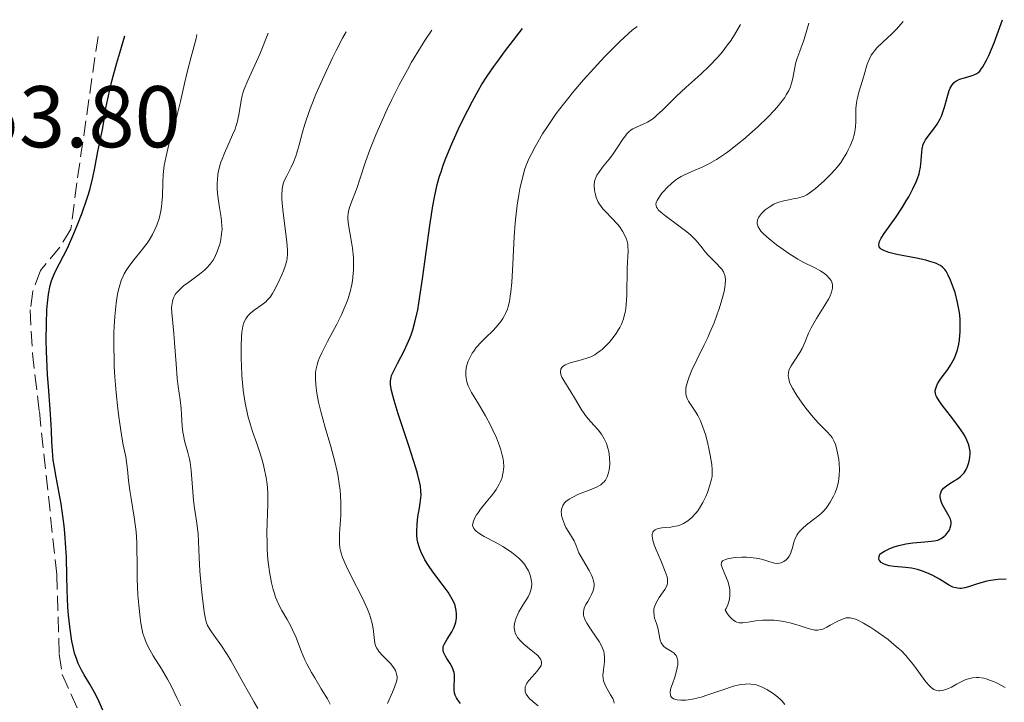
# Model space of a CAD drawing. Units: metres. Extents: x 629107 to 632594, y 4664845 to 4667222.
# Drawn here: x 629474 to 629587, y 4667089 to 4667167 of the extents above; entities that cross this region are included whole.
import ezdxf

# ---------------------------------------------------------------- set-up
doc = ezdxf.new("R2010")
doc.units = ezdxf.units.M
doc.header["$MEASUREMENT"] = 0
doc.linetypes.add('DGN Style 3', pattern=[2.435891, 1.739922, -0.695969])
for name, color, linetype, lineweight in [('Cota de punto acotado terreno', 7, 'Continuous', 0), ('Curva de nivel directora', 30, 'Continuous', 30), ('Curva de nivel intermedia', 30, 'Continuous', 0), ('Senda', 7, 'DGN Style 3', 0)]:
    doc.layers.add(name, color=color, linetype=linetype, lineweight=lineweight)
doc.styles.add('Style-Arial', font='arial.ttf')

msp = doc.modelspace()

# ---------------------------------------------------------------- linework, layer by layer
at = {"layer": 'Curva de nivel directora', "color": 30, "linetype": 'Continuous', "lineweight": 30, "flags": 128}
for points, elevation in [([(629577.3, 4667151.95), (629577.34, 4667152.36), (629577.41, 4667152.7), (629577.45, 4667152.86), (629577.58, 4667153.16), (629577.7, 4667153.36), (629578.02, 4667153.8), (629578.68, 4667154.65), (629579.04, 4667155.17), (629579.38, 4667155.76), (629579.53, 4667156.08), (629579.67, 4667156.41), (629579.89, 4667157.11), (629580.26, 4667158.47), (629580.44, 4667159.04), (629580.53, 4667159.28), (629580.75, 4667159.67), (629581, 4667159.95), (629581.19, 4667160.1), (629581.32, 4667160.18), (629581.61, 4667160.32), (629582.16, 4667160.49), (629582.96, 4667160.71), (629583.36, 4667160.86), (629583.6, 4667160.97), (629583.72, 4667161.06), (629583.92, 4667161.24), (629584.14, 4667161.53), (629584.27, 4667161.72), (629584.69, 4667162.51), (629584.95, 4667163.05), (629585.56, 4667164.5), (629585.92, 4667165.44), (629586.55, 4667167.13)], 400), ([(629523.43, 4667152.93), (629524.19, 4667154.62), (629524.72, 4667155.73), (629525.79, 4667157.81), (629526.47, 4667159.05), (629526.84, 4667159.67), (629527.47, 4667160.65), (629528.24, 4667161.77), (629528.69, 4667162.4), (629529.48, 4667163.46), (629531.53, 4667166.11)], 425), ([(629483.6, 4667087.74), (629482.86, 4667089.35), (629482.48, 4667090.09), (629481.95, 4667091.03), (629481.29, 4667092.1), (629480.99, 4667092.63), (629480.61, 4667093.42), (629480.44, 4667093.86), (629480.2, 4667094.61), (629479.98, 4667095.48), (629479.88, 4667095.96), (629479.79, 4667096.49), (629479.64, 4667097.65), (629479.51, 4667098.95), (629479.44, 4667099.87), (629479.35, 4667101.84), (629479.31, 4667103.4), (629479.25, 4667105.57), (629479.21, 4667106.67), (629479.09, 4667108.35), (629479.01, 4667109.19), (629478.9, 4667110.03), (629478.64, 4667111.68), (629478.07, 4667114.75), (629477.85, 4667116.08), (629477.76, 4667116.68), (629477.66, 4667117.76), (629477.6, 4667118.76), (629477.55, 4667120.08), (629477.52, 4667120.78), (629477.4, 4667122.54), (629477.2, 4667125.14), (629477.1, 4667126.48), (629477.01, 4667128.26), (629476.98, 4667129.14), (629476.95, 4667130.44), (629476.96, 4667132.32), (629477.03, 4667133.9), (629477.09, 4667134.66), (629477.22, 4667135.72), (629477.41, 4667136.69), (629477.53, 4667137.13), (629477.67, 4667137.55), (629478, 4667138.33), (629479.37, 4667140.96), (629480.12, 4667142.63), (629480.51, 4667143.55), (629481.06, 4667145), (629481.56, 4667146.45), (629481.78, 4667147.14), (629481.97, 4667147.81), (629482.28, 4667149.05), (629482.52, 4667150.17), (629482.86, 4667152.02), (629483.1, 4667153.11), (629483.4, 4667154.55), (629483.55, 4667155.42), (629483.79, 4667156.99), (629484, 4667158.07), (629484.31, 4667159.44), (629484.51, 4667160.26), (629485.04, 4667162.2), (629485.37, 4667163.33), (629485.97, 4667165.27)], 450), ([(629524.42, 4667088.83), (629524.08, 4667089.27), (629523.95, 4667089.49), (629523.8, 4667089.8), (629523.74, 4667090.01), (629523.68, 4667090.41), (629523.68, 4667090.81), (629523.74, 4667091.57), (629523.74, 4667091.93), (629523.73, 4667092.11), (629523.68, 4667092.38), (629523.63, 4667092.55), (629523.49, 4667092.9), (629523.23, 4667093.39), (629522.85, 4667093.98), (629522.69, 4667094.24), (629522.53, 4667094.55), (629522.48, 4667094.69), (629522.43, 4667094.89), (629522.42, 4667095.19), (629522.45, 4667095.34), (629522.57, 4667095.66), (629522.89, 4667096.2), (629523.42, 4667097.04), (629523.65, 4667097.48), (629523.74, 4667097.7), (629523.88, 4667098.15), (629523.95, 4667098.6), (629523.96, 4667098.9), (629523.96, 4667099.1), (629523.93, 4667099.48), (629523.85, 4667099.86), (629523.8, 4667100.05), (629523.69, 4667100.34), (629523.47, 4667100.79), (629523.33, 4667101.03), (629522.99, 4667101.56), (629522.31, 4667102.49), (629521.26, 4667103.89), (629520.76, 4667104.62), (629520.35, 4667105.29), (629520.17, 4667105.62), (629519.93, 4667106.13), (629519.73, 4667106.64), (629519.64, 4667106.9), (629519.51, 4667107.43), (629519.46, 4667107.69), (629519.41, 4667108.1), (629519.4, 4667108.52), (629519.44, 4667109.35), (629519.55, 4667110.19), (629519.73, 4667111.25), (629519.81, 4667111.75), (629519.88, 4667112.37), (629519.9, 4667112.68), (629519.88, 4667113.18), (629519.82, 4667113.73), (629519.76, 4667114.04), (629519.5, 4667115.15), (629519.31, 4667115.83), (629518.5, 4667118.35), (629517.28, 4667122.01), (629516.8, 4667123.54), (629516.52, 4667124.67), (629516.44, 4667125.1), (629516.41, 4667125.35), (629516.41, 4667125.78), (629516.46, 4667126.15), (629516.53, 4667126.38), (629516.73, 4667126.84), (629517.19, 4667127.76), (629517.95, 4667129.22), (629518.32, 4667129.98), (629518.62, 4667130.67), (629518.76, 4667131.03), (629518.96, 4667131.62), (629519.24, 4667132.65), (629519.52, 4667133.92), (629519.66, 4667134.68), (629520.08, 4667137.44), (629520.9, 4667143.56), (629521.24, 4667145.8), (629521.43, 4667146.81), (629521.76, 4667148.26), (629522.03, 4667149.23), (629522.19, 4667149.72), (629522.45, 4667150.48), (629522.74, 4667151.27), (629523.43, 4667152.93)], 425), ([(629580.65, 4667109.58), (629580.61, 4667109.8), (629580.57, 4667109.95), (629580.44, 4667110.25), (629579.66, 4667111.58), (629579.5, 4667111.97), (629579.45, 4667112.16), (629579.4, 4667112.43), (629579.4, 4667112.69), (629579.42, 4667112.82), (629579.49, 4667113.06), (629579.54, 4667113.17), (629579.64, 4667113.34), (629579.77, 4667113.49), (629580.1, 4667113.77), (629580.48, 4667114.02), (629581.01, 4667114.33), (629581.26, 4667114.48), (629581.7, 4667114.78), (629581.88, 4667114.96), (629582.13, 4667115.26), (629582.36, 4667115.63), (629582.47, 4667115.84), (629582.65, 4667116.3), (629582.72, 4667116.56), (629582.8, 4667116.98), (629582.82, 4667117.45), (629582.81, 4667117.7), (629582.71, 4667118.24), (629582.63, 4667118.53), (629582.46, 4667118.98), (629582.21, 4667119.46), (629582.02, 4667119.79), (629581.58, 4667120.45), (629580.84, 4667121.44), (629579.89, 4667122.65), (629579.51, 4667123.15), (629579.28, 4667123.47), (629578.98, 4667123.98), (629578.91, 4667124.12), (629578.84, 4667124.36), (629578.82, 4667124.56), (629578.83, 4667124.68), (629578.88, 4667124.9), (629579.01, 4667125.25), (629579.1, 4667125.44), (629579.27, 4667125.74), (629579.62, 4667126.25), (629580.25, 4667127.08), (629580.58, 4667127.56), (629580.89, 4667128.09), (629581.03, 4667128.38), (629581.16, 4667128.68), (629581.37, 4667129.31), (629581.52, 4667129.99), (629581.6, 4667130.46), (629581.68, 4667131.42), (629581.69, 4667132.38), (629581.67, 4667132.87), (629581.59, 4667133.6), (629581.47, 4667134.35), (629581.39, 4667134.73), (629581.09, 4667135.88), (629580.93, 4667136.38), (629580.59, 4667137.3), (629580.32, 4667137.89), (629580.07, 4667138.32), (629579.94, 4667138.51), (629579.71, 4667138.76), (629579.42, 4667138.97), (629579.25, 4667139.07), (629578.96, 4667139.21), (629578.74, 4667139.29), (629578.21, 4667139.46), (629577.74, 4667139.58), (629576.66, 4667139.81), (629574.41, 4667140.26), (629573.49, 4667140.49), (629573.13, 4667140.61), (629572.94, 4667140.69), (629572.64, 4667140.86), (629572.53, 4667140.95), (629572.4, 4667141.14), (629572.36, 4667141.36), (629572.38, 4667141.52), (629572.41, 4667141.64), (629572.52, 4667141.88), (629572.64, 4667142.11), (629572.97, 4667142.63), (629574.34, 4667144.56), (629575.06, 4667145.65), (629575.5, 4667146.38), (629575.78, 4667146.86), (629576.26, 4667147.76), (629576.64, 4667148.57), (629576.79, 4667148.94), (629576.97, 4667149.47), (629577.04, 4667149.72), (629577.14, 4667150.23), (629577.23, 4667151), (629577.3, 4667151.95)], 400), ([(629586.94, 4667103.08), (629586.05, 4667103.02), (629585.16, 4667102.91), (629584.73, 4667102.82), (629584.32, 4667102.72), (629583.55, 4667102.48), (629582.63, 4667102.18), (629582.22, 4667102.07), (629581.83, 4667102.01), (629581.64, 4667102), (629581.37, 4667102.02), (629581.19, 4667102.06), (629580.85, 4667102.16), (629580.36, 4667102.41), (629579.32, 4667103.05), (629578.54, 4667103.48), (629578.12, 4667103.68), (629577.47, 4667103.95), (629576.79, 4667104.17), (629576.45, 4667104.25), (629576.11, 4667104.31), (629575.42, 4667104.4), (629574.12, 4667104.52), (629573.54, 4667104.6), (629573.08, 4667104.73), (629572.88, 4667104.81), (629572.64, 4667104.96), (629572.46, 4667105.15), (629572.4, 4667105.26), (629572.37, 4667105.43), (629572.38, 4667105.67), (629572.46, 4667105.91), (629572.64, 4667106.04), (629573.02, 4667106.28), (629573.41, 4667106.48), (629573.68, 4667106.6), (629574.23, 4667106.8), (629574.65, 4667106.93), (629575.47, 4667107.1), (629576.27, 4667107.22), (629577.65, 4667107.33), (629578.69, 4667107.44), (629579.14, 4667107.54), (629579.37, 4667107.64), (629579.51, 4667107.71), (629579.77, 4667107.9), (629580.03, 4667108.15), (629580.16, 4667108.29), (629580.33, 4667108.53), (629580.48, 4667108.79), (629580.54, 4667108.93), (629580.63, 4667109.21), (629580.65, 4667109.35), (629580.65, 4667109.58)], 400)]:
    msp.add_lwpolyline(points, dxfattribs=dict(at, elevation=elevation))
at = {"layer": 'Curva de nivel intermedia', "color": 30, "linetype": 'Continuous', "lineweight": 0, "flags": 128}
for points, elevation in [([(629510.74, 4667133.27), (629511.28, 4667134.51), (629511.5, 4667135.1), (629511.77, 4667135.96), (629511.97, 4667136.8), (629512.04, 4667137.22), (629512.1, 4667137.65), (629512.16, 4667138.49), (629512.16, 4667139.34), (629512.14, 4667139.89), (629512.04, 4667140.97), (629511.86, 4667142.1), (629511.62, 4667143.4), (629511.54, 4667143.94), (629511.5, 4667144.38), (629511.5, 4667144.57), (629511.53, 4667144.94), (629511.58, 4667145.19), (629511.75, 4667145.74), (629512.05, 4667146.54), (629512.57, 4667147.93), (629512.86, 4667148.77), (629513.54, 4667150.86), (629514.03, 4667152.24), (629514.7, 4667153.93), (629515.13, 4667154.91), (629516.03, 4667156.9), (629516.55, 4667157.98), (629517.4, 4667159.66), (629518.33, 4667161.39), (629518.81, 4667162.25), (629519.82, 4667163.94), (629520.34, 4667164.75), (629521.13, 4667165.92)], 430), ([(629526.62, 4667108.27), (629526.22, 4667108.56), (629526.07, 4667108.7), (629525.95, 4667108.85), (629525.9, 4667108.94), (629525.81, 4667109.22), (629525.82, 4667109.41), (629525.86, 4667109.6), (629526.02, 4667110), (629526.27, 4667110.44), (629526.43, 4667110.68), (629526.73, 4667111.1), (629527.37, 4667111.89), (629528.13, 4667112.8), (629528.52, 4667113.34), (629528.87, 4667113.94), (629529.02, 4667114.26), (629529.18, 4667114.72), (629529.25, 4667114.96), (629529.32, 4667115.33), (629529.37, 4667115.92), (629529.33, 4667116.55), (629529.26, 4667116.99), (629529.2, 4667117.28), (629529.03, 4667117.89), (629528.88, 4667118.34), (629528.53, 4667119.25), (629528.13, 4667120.14), (629527.84, 4667120.71), (629527.29, 4667121.75), (629526.48, 4667123.14), (629525.69, 4667124.46), (629525.42, 4667124.98), (629525.31, 4667125.22), (629525.15, 4667125.68), (629525.06, 4667126.11), (629525.03, 4667126.38), (629525.04, 4667126.9), (629525.12, 4667127.45), (629525.22, 4667127.8), (629525.31, 4667128.03), (629525.51, 4667128.49), (629525.77, 4667128.95), (629525.93, 4667129.19), (629526.22, 4667129.58), (629526.82, 4667130.23), (629527.34, 4667130.74), (629528.11, 4667131.5), (629528.49, 4667131.91), (629529.03, 4667132.56), (629529.26, 4667132.9), (629529.46, 4667133.25), (629529.58, 4667133.49), (629529.79, 4667134), (629529.87, 4667134.27), (629530.02, 4667134.85), (629530.13, 4667135.49), (629530.19, 4667135.96), (629530.29, 4667137.02), (629530.42, 4667139.15), (629530.58, 4667142.31), (629530.69, 4667143.83), (629530.75, 4667144.55), (629530.91, 4667145.88), (629531.09, 4667147.06), (629531.23, 4667147.78), (629531.51, 4667149.02), (629531.81, 4667150.07), (629531.98, 4667150.55), (629532.3, 4667151.29), (629532.5, 4667151.69), (629532.97, 4667152.58), (629533.83, 4667154.05), (629534.38, 4667154.91), (629535.4, 4667156.38), (629536.22, 4667157.47), (629536.67, 4667158.05), (629537.42, 4667158.96), (629538.53, 4667160.25), (629539.31, 4667161.14), (629540.93, 4667162.87), (629542.1, 4667164.07), (629542.66, 4667164.61), (629543.67, 4667165.55), (629544.1, 4667165.92), (629544.66, 4667166.35)], 420), ([(629543.58, 4667141.42), (629543.47, 4667141.87), (629543.4, 4667142.09), (629543.26, 4667142.43), (629542.98, 4667142.93), (629542.63, 4667143.44), (629542.42, 4667143.7), (629541.72, 4667144.46), (629541.06, 4667145.13), (629540.75, 4667145.47), (629540.36, 4667145.99), (629540.21, 4667146.25), (629539.98, 4667146.77), (629539.84, 4667147.27), (629539.78, 4667147.59), (629539.75, 4667148.16), (629539.79, 4667148.63), (629539.84, 4667148.85), (629539.96, 4667149.15), (629540.04, 4667149.31), (629540.26, 4667149.64), (629540.71, 4667150.23), (629541.46, 4667151.15), (629541.84, 4667151.65), (629542.39, 4667152.45), (629543.03, 4667153.44), (629543.32, 4667153.84), (629543.45, 4667154.01), (629543.72, 4667154.3), (629543.98, 4667154.51), (629544.17, 4667154.63), (629544.59, 4667154.84), (629545.37, 4667155.16), (629545.84, 4667155.39), (629546.36, 4667155.72), (629546.64, 4667155.93), (629546.93, 4667156.18), (629547.56, 4667156.77), (629549.19, 4667158.37), (629550.26, 4667159.35), (629551.98, 4667160.89), (629552.92, 4667161.8), (629553.9, 4667162.84), (629554.39, 4667163.41), (629555.03, 4667164.25), (629555.35, 4667164.69), (629555.82, 4667165.4), (629556.51, 4667166.57)], 415), ([(629547.95, 4667144.62), (629547.36, 4667145.1), (629547.09, 4667145.37), (629546.99, 4667145.5), (629546.88, 4667145.68), (629546.84, 4667145.8), (629546.82, 4667146.03), (629546.87, 4667146.26), (629546.94, 4667146.43), (629547.18, 4667146.8), (629547.51, 4667147.25), (629547.71, 4667147.49), (629548.05, 4667147.86), (629548.64, 4667148.42), (629549.09, 4667148.78), (629549.32, 4667148.94), (629549.69, 4667149.17), (629550.08, 4667149.37), (629550.92, 4667149.74), (629552.21, 4667150.3), (629552.95, 4667150.67), (629553.76, 4667151.13), (629554.2, 4667151.41), (629554.89, 4667151.88), (629555.38, 4667152.24), (629556.37, 4667153.02), (629556.87, 4667153.43), (629557.85, 4667154.29), (629558.49, 4667154.87), (629559.66, 4667156), (629560.4, 4667156.78), (629560.86, 4667157.31), (629561.13, 4667157.64), (629561.57, 4667158.24), (629561.74, 4667158.51), (629562.03, 4667159.01), (629562.23, 4667159.46), (629562.33, 4667159.73), (629562.48, 4667160.24), (629562.63, 4667161.03), (629562.83, 4667162.06), (629562.98, 4667162.6), (629563.32, 4667163.54), (629563.73, 4667164.66), (629563.96, 4667165.38), (629564.32, 4667166.72)], 410), ([(629561.14, 4667140.99), (629560.65, 4667141.35), (629559.8, 4667142.02), (629559.14, 4667142.6), (629558.85, 4667142.91), (629558.71, 4667143.09), (629558.52, 4667143.42), (629558.44, 4667143.63), (629558.42, 4667143.74), (629558.4, 4667143.91), (629558.44, 4667144.18), (629558.57, 4667144.47), (629558.67, 4667144.63), (629558.92, 4667144.94), (629559.08, 4667145.1), (629559.34, 4667145.34), (629559.8, 4667145.68), (629560.32, 4667145.99), (629560.6, 4667146.12), (629560.89, 4667146.23), (629561.47, 4667146.4), (629562.04, 4667146.52), (629562.75, 4667146.65), (629563.05, 4667146.7), (629563.57, 4667146.83), (629563.79, 4667146.92), (629564.11, 4667147.08), (629564.66, 4667147.46), (629565.1, 4667147.81), (629566.09, 4667148.69), (629566.8, 4667149.38), (629567.4, 4667150.03), (629567.74, 4667150.45), (629567.95, 4667150.72), (629568.33, 4667151.29), (629568.69, 4667151.9), (629568.86, 4667152.22), (629569.09, 4667152.69), (629569.37, 4667153.41), (629569.57, 4667154.1), (629569.65, 4667154.55), (629569.69, 4667154.85), (629569.72, 4667155.48), (629569.72, 4667155.96), (629569.72, 4667156.65), (629569.73, 4667157.01), (629569.79, 4667157.58), (629569.84, 4667157.88), (629569.9, 4667158.19), (629570.08, 4667158.83), (629570.49, 4667160.15), (629570.69, 4667160.8), (629571.04, 4667162.05), (629571.28, 4667162.65), (629571.5, 4667163.06), (629571.64, 4667163.27), (629571.87, 4667163.58), (629572.15, 4667163.9), (629572.81, 4667164.56), (629573.84, 4667165.52), (629574.38, 4667166.05), (629574.9, 4667166.62), (629575.16, 4667166.92)], 405), ([(629492.36, 4667088.55), (629491.92, 4667089.47), (629491.25, 4667090.86), (629490.85, 4667091.61), (629490.16, 4667092.78), (629489.21, 4667094.3), (629488.81, 4667094.99), (629488.51, 4667095.55), (629488.39, 4667095.82), (629488.23, 4667096.22), (629488.03, 4667096.86), (629487.94, 4667097.22), (629487.8, 4667098.02), (629487.71, 4667098.64), (629487.55, 4667100.07), (629487.46, 4667101.25), (629487.38, 4667103.1), (629487.36, 4667104.92), (629487.34, 4667106.51), (629487.32, 4667107.3), (629487.25, 4667108.47), (629487.19, 4667109.05), (629487.03, 4667110.18), (629486.67, 4667112.29), (629486.52, 4667113.2), (629486.38, 4667114.36), (629486.27, 4667115.63), (629486.2, 4667116.2), (629486.05, 4667117.09), (629485.78, 4667118.46), (629485.62, 4667119.31), (629485.3, 4667121.4), (629485.15, 4667122.58), (629484.96, 4667124.4), (629484.81, 4667126.22), (629484.75, 4667127.41), (629484.72, 4667128.19), (629484.69, 4667129.75), (629484.71, 4667131.29), (629484.74, 4667132.04), (629484.8, 4667133.13), (629484.95, 4667134.66), (629485.08, 4667135.49), (629485.15, 4667135.88), (629485.29, 4667136.45), (629485.55, 4667137.26), (629485.76, 4667137.78), (629485.89, 4667138.03), (629486.1, 4667138.4), (629486.33, 4667138.77), (629486.86, 4667139.49), (629487.99, 4667140.87), (629488.51, 4667141.54), (629488.73, 4667141.88), (629489.12, 4667142.54), (629489.44, 4667143.18), (629489.61, 4667143.59), (629489.88, 4667144.37), (629490.08, 4667145.19), (629490.17, 4667145.73), (629490.21, 4667146.11), (629490.26, 4667146.94), (629490.29, 4667148.49), (629490.35, 4667149.41), (629490.47, 4667150.42), (629490.57, 4667150.96), (629490.68, 4667151.52), (629490.97, 4667152.7), (629491.66, 4667155.1), (629491.97, 4667156.24), (629492.34, 4667157.78), (629492.78, 4667159.82), (629493.05, 4667160.96), (629493.55, 4667162.87), (629494.11, 4667164.96), (629494.21, 4667165.42)], 445), ([(629493.27, 4667137.09), (629494.52, 4667137.99), (629495.08, 4667138.45), (629495.32, 4667138.67), (629495.73, 4667139.13), (629496.06, 4667139.6), (629496.25, 4667139.92), (629496.55, 4667140.6), (629496.8, 4667141.33), (629496.9, 4667141.71), (629497.01, 4667142.29), (629497.08, 4667142.89), (629497.09, 4667143.18), (629497.08, 4667143.48), (629497.03, 4667144.08), (629496.95, 4667144.71), (629496.8, 4667145.62), (629496.72, 4667146.12), (629496.58, 4667147.22), (629496.54, 4667147.82), (629496.54, 4667148.44), (629496.56, 4667148.77), (629496.63, 4667149.43), (629496.69, 4667149.77), (629496.81, 4667150.28), (629496.97, 4667150.8), (629497.1, 4667151.15), (629497.38, 4667151.86), (629498.31, 4667153.93), (629498.58, 4667154.59), (629498.69, 4667154.9), (629498.82, 4667155.36), (629499.01, 4667156.22), (629499.27, 4667157.87), (629499.39, 4667158.43), (629499.48, 4667158.72), (629499.63, 4667159.16), (629500.05, 4667160.16), (629501.41, 4667163.2), (629502.39, 4667165.57)], 440), ([(629505.68, 4667151.9), (629505.93, 4667152.79), (629506.31, 4667154.26), (629506.57, 4667155.15), (629507.1, 4667156.73), (629507.45, 4667157.63), (629507.85, 4667158.62), (629508.78, 4667160.72), (629509.75, 4667162.78), (629510.17, 4667163.62), (629510.9, 4667165.02), (629511.32, 4667165.74)], 435), ([(629509.47, 4667088.75), (629509.17, 4667089.36), (629508.47, 4667090.52), (629507.72, 4667091.75), (629507.34, 4667092.39), (629506.82, 4667093.36), (629506.6, 4667093.83), (629506.21, 4667094.76), (629505.54, 4667096.48), (629505.18, 4667097.28), (629504.98, 4667097.67), (629504.55, 4667098.43), (629503.93, 4667099.48), (629503.64, 4667100.05), (629503.36, 4667100.66), (629503.23, 4667100.99), (629503.05, 4667101.52), (629502.95, 4667101.88), (629502.75, 4667102.65), (629502.52, 4667103.89), (629502.41, 4667104.74), (629502.35, 4667105.32), (629502.27, 4667106.48), (629502.25, 4667107.14), (629502.24, 4667108.41), (629502.34, 4667111.71), (629502.34, 4667112.88), (629502.31, 4667113.53), (629502.27, 4667113.93), (629502.16, 4667114.7), (629501.9, 4667115.93), (629501.73, 4667116.58), (629501.43, 4667117.57), (629501.09, 4667118.59), (629500.59, 4667119.99), (629500.35, 4667120.73), (629500.06, 4667121.78), (629499.92, 4667122.34), (629499.74, 4667123.23), (629499.59, 4667124.2), (629499.52, 4667124.72), (629499.38, 4667126.38), (629499.32, 4667127.53), (629499.29, 4667128.28), (629499.28, 4667129.67), (629499.31, 4667130.85), (629499.36, 4667131.36), (629499.48, 4667132.03), (629499.6, 4667132.42), (629499.68, 4667132.6), (629499.81, 4667132.86), (629499.97, 4667133.1), (629500.09, 4667133.24), (629500.36, 4667133.52), (629500.79, 4667133.88), (629501.64, 4667134.48), (629502.1, 4667134.84), (629502.31, 4667135.04), (629502.59, 4667135.37), (629502.88, 4667135.79), (629503.03, 4667136.05), (629503.51, 4667136.98), (629503.93, 4667137.92), (629504.12, 4667138.38), (629504.35, 4667139.02), (629504.51, 4667139.55), (629504.56, 4667139.8), (629504.6, 4667140.32), (629504.6, 4667140.7), (629504.5, 4667141.69), (629504.09, 4667145.01), (629503.98, 4667146.11), (629503.96, 4667146.6), (629503.95, 4667147.04), (629504, 4667147.77), (629504.11, 4667148.34), (629504.22, 4667148.67), (629504.5, 4667149.27), (629505.02, 4667150.25), (629505.29, 4667150.83), (629505.56, 4667151.52), (629505.68, 4667151.9)], 435), ([(629546.67, 4667098.61), (629546.6, 4667098.92), (629546.56, 4667099.24), (629546.56, 4667099.4), (629546.59, 4667099.65), (629546.66, 4667099.91), (629546.72, 4667100.08), (629546.89, 4667100.43), (629547.2, 4667100.96), (629547.64, 4667101.6), (629547.83, 4667101.89), (629548.03, 4667102.23), (629548.09, 4667102.4), (629548.15, 4667102.65), (629548.16, 4667102.92), (629548.15, 4667103.07), (629548.1, 4667103.32), (629547.89, 4667103.94), (629547.36, 4667105.19), (629546.83, 4667106.42), (629546.62, 4667107), (629546.46, 4667107.52), (629546.41, 4667107.74), (629546.39, 4667108.04), (629546.4, 4667108.2), (629546.42, 4667108.3), (629546.48, 4667108.46), (629546.55, 4667108.57), (629546.73, 4667108.73), (629546.96, 4667108.83), (629547.13, 4667108.88), (629547.5, 4667108.94), (629547.93, 4667108.98), (629548.53, 4667109.03), (629548.84, 4667109.08), (629549.31, 4667109.18), (629549.54, 4667109.26), (629549.96, 4667109.44), (629550.18, 4667109.55), (629550.49, 4667109.76), (629550.95, 4667110.14), (629551.4, 4667110.62), (629551.61, 4667110.9), (629551.81, 4667111.2), (629552.18, 4667111.85), (629552.52, 4667112.54), (629552.71, 4667112.99), (629553.01, 4667113.82), (629553.2, 4667114.51), (629553.26, 4667114.82), (629553.28, 4667115.31), (629553.27, 4667115.58), (629553.21, 4667116.2), (629553.05, 4667117.25), (629552.93, 4667117.84), (629552.73, 4667118.75), (629552.48, 4667119.65), (629552.35, 4667120.07), (629552.21, 4667120.47), (629551.91, 4667121.19), (629551.6, 4667121.82), (629551.39, 4667122.19), (629550.95, 4667122.86), (629550.54, 4667123.45), (629550.38, 4667123.76), (629550.27, 4667124.1), (629550.23, 4667124.3), (629550.23, 4667124.73), (629550.26, 4667124.98), (629550.35, 4667125.4), (629550.5, 4667125.88), (629550.63, 4667126.22), (629550.94, 4667126.98), (629551.52, 4667128.2), (629552.35, 4667129.91), (629552.75, 4667130.73), (629553.01, 4667131.32), (629553.48, 4667132.43), (629553.85, 4667133.42), (629554.06, 4667134.02), (629554.38, 4667135.06), (629554.62, 4667136), (629554.71, 4667136.5), (629554.75, 4667136.79), (629554.78, 4667137.3), (629554.74, 4667137.73), (629554.69, 4667137.94), (629554.56, 4667138.24), (629554.36, 4667138.55), (629554.23, 4667138.72), (629553.7, 4667139.29), (629552.86, 4667140.13), (629552.46, 4667140.56), (629552.1, 4667141), (629551.62, 4667141.6), (629551.34, 4667141.92), (629550.85, 4667142.41), (629550.55, 4667142.68), (629550.22, 4667142.95), (629549.46, 4667143.51), (629547.95, 4667144.62)], 410), ([(629538.88, 4667098.01), (629538.73, 4667098.29), (629538.65, 4667098.47), (629538.54, 4667098.8), (629538.51, 4667098.96), (629538.5, 4667099.26), (629538.55, 4667099.56), (629538.61, 4667099.75), (629538.8, 4667100.17), (629539, 4667100.51), (629539.28, 4667100.99), (629539.41, 4667101.25), (629539.58, 4667101.66), (629539.65, 4667101.87), (629539.72, 4667102.31), (629539.72, 4667102.54), (629539.68, 4667102.89), (629539.56, 4667103.26), (629539.45, 4667103.51), (629539.16, 4667104.06), (629538.41, 4667105.34), (629538, 4667106.1), (629537.62, 4667106.98), (629537.44, 4667107.46), (629536.82, 4667108.44), (629536.51, 4667109), (629536.34, 4667109.35), (629536.11, 4667109.96), (629536.01, 4667110.36), (629535.98, 4667110.6), (629535.97, 4667110.75), (629535.98, 4667111.02), (629536.02, 4667111.2), (629536.15, 4667111.52), (629536.34, 4667111.79), (629536.5, 4667111.95), (629536.86, 4667112.23), (629537.21, 4667112.43), (629537.96, 4667112.79), (629539.46, 4667113.37), (629540.09, 4667113.64), (629540.35, 4667113.78), (629540.5, 4667113.88), (629540.75, 4667114.09), (629540.86, 4667114.19), (629541.03, 4667114.41), (629541.17, 4667114.64), (629541.24, 4667114.79), (629541.35, 4667115.11), (629541.47, 4667115.6), (629541.51, 4667115.86), (629541.53, 4667116.28), (629541.51, 4667116.98), (629541.41, 4667117.68), (629541.32, 4667118.05), (629541.15, 4667118.61), (629540.9, 4667119.15), (629540.75, 4667119.41), (629540.58, 4667119.67), (629540.19, 4667120.15), (629539.31, 4667121.11), (629538.87, 4667121.64), (629538.66, 4667121.92), (629538.26, 4667122.53), (629537.48, 4667123.84), (629537.07, 4667124.52), (629536.25, 4667125.82), (629536.05, 4667126.21), (629535.97, 4667126.4), (629535.88, 4667126.74), (629535.87, 4667126.9), (629535.92, 4667127.11), (629536.03, 4667127.3), (629536.14, 4667127.41), (629536.43, 4667127.6), (629536.6, 4667127.68), (629536.99, 4667127.83), (629538.27, 4667128.18), (629539.01, 4667128.41), (629539.34, 4667128.54), (629539.8, 4667128.77), (629540.02, 4667128.9), (629540.44, 4667129.21), (629540.65, 4667129.38), (629541.08, 4667129.78), (629541.49, 4667130.22), (629541.75, 4667130.54), (629542.25, 4667131.19), (629542.54, 4667131.64), (629542.68, 4667131.88), (629542.87, 4667132.25), (629543.11, 4667132.88), (629543.23, 4667133.36), (629543.29, 4667133.62), (629543.36, 4667134.05), (629543.41, 4667134.52), (629543.47, 4667135.55), (629543.53, 4667138.66), (629543.63, 4667140.67), (629543.61, 4667141.18), (629543.58, 4667141.42)], 415), ([(629555.27, 4667101.83), (629555.21, 4667102.25), (629555.05, 4667102.84), (629554.91, 4667103.19), (629554.65, 4667103.81), (629554.44, 4667104.29), (629554.37, 4667104.5), (629554.31, 4667104.75), (629554.32, 4667104.96), (629554.45, 4667105.16), (629554.78, 4667105.33), (629555.03, 4667105.4), (629555.66, 4667105.51), (629555.99, 4667105.54), (629556.68, 4667105.57), (629557.21, 4667105.57), (629557.96, 4667105.52), (629558.3, 4667105.47), (629558.91, 4667105.35), (629560.24, 4667104.94), (629560.41, 4667104.91), (629560.71, 4667104.87), (629560.98, 4667104.89), (629561.15, 4667104.92), (629561.46, 4667105.07), (629561.76, 4667105.29), (629561.9, 4667105.44), (629562.09, 4667105.71), (629562.26, 4667106.04), (629562.33, 4667106.23), (629562.46, 4667106.66), (629562.63, 4667107.29), (629562.74, 4667107.62), (629562.97, 4667108.11), (629563.12, 4667108.35), (629563.3, 4667108.57), (629563.72, 4667109), (629564.21, 4667109.4), (629564.88, 4667109.89), (629565.19, 4667110.12), (629565.75, 4667110.59), (629565.99, 4667110.83), (629566.33, 4667111.21), (629566.49, 4667111.41), (629566.79, 4667111.87), (629567.17, 4667112.57), (629567.34, 4667112.96), (629567.57, 4667113.59), (629567.73, 4667114.25), (629567.79, 4667114.59), (629567.83, 4667114.93), (629567.85, 4667115.63), (629567.81, 4667116.31), (629567.76, 4667116.75), (629567.63, 4667117.54), (629567.48, 4667118.21), (629567.38, 4667118.5), (629567.22, 4667118.9), (629567, 4667119.27), (629566.86, 4667119.46), (629566.35, 4667120.02), (629565.42, 4667120.98), (629564.84, 4667121.61), (629563.99, 4667122.66), (629563.56, 4667123.23), (629562.96, 4667124.1), (629562.47, 4667124.92), (629562.28, 4667125.28), (629562.14, 4667125.62), (629562.07, 4667125.82), (629561.99, 4667126.19), (629561.97, 4667126.36), (629561.99, 4667126.67), (629562.06, 4667126.96), (629562.13, 4667127.14), (629562.32, 4667127.5), (629562.73, 4667128.14), (629563.32, 4667129.03), (629563.58, 4667129.48), (629563.88, 4667130.17), (629564.29, 4667131.22), (629564.59, 4667131.84), (629565.23, 4667132.93), (629566.18, 4667134.44), (629566.58, 4667135.12), (629566.73, 4667135.41), (629566.95, 4667135.93), (629567.05, 4667136.37), (629567.06, 4667136.63), (629567.05, 4667136.79), (629566.96, 4667137.08), (629566.89, 4667137.25), (629566.68, 4667137.55), (629566.41, 4667137.85), (629566.19, 4667138.03), (629565.66, 4667138.38), (629564.94, 4667138.74), (629563.76, 4667139.32), (629563.07, 4667139.71), (629561.92, 4667140.45), (629561.14, 4667140.99)], 405), ([(629501.18, 4667088.25), (629500.79, 4667088.98), (629499.48, 4667091.26), (629498.88, 4667092.36), (629498.11, 4667093.75), (629497.7, 4667094.44), (629497.02, 4667095.44), (629496.14, 4667096.65), (629495.8, 4667097.15), (629495.54, 4667097.57), (629495.44, 4667097.77), (629495.29, 4667098.18), (629495.21, 4667098.5), (629495.06, 4667099.33), (629494.81, 4667101.21), (629494.69, 4667102.32), (629494.55, 4667104), (629494.48, 4667105.54), (629494.41, 4667107.38), (629494.35, 4667108.23), (629494.2, 4667109.48), (629493.95, 4667111.18), (629493.84, 4667112.09), (629493.72, 4667113.55), (629493.55, 4667115.52), (629493.43, 4667116.41), (629493.36, 4667116.82), (629493.18, 4667117.58), (629492.81, 4667118.92), (629492.66, 4667119.57), (629492.61, 4667119.9), (629492.54, 4667120.57), (629492.46, 4667121.93), (629492.41, 4667122.6), (629492.29, 4667123.6), (629492.07, 4667125.12), (629491.96, 4667126.06), (629491.82, 4667127.73), (629491.66, 4667130.12), (629491.58, 4667131.21), (629491.33, 4667133.58), (629491.31, 4667134.15), (629491.33, 4667134.41), (629491.4, 4667134.85), (629491.46, 4667135.06), (629491.58, 4667135.36), (629491.74, 4667135.65), (629491.84, 4667135.8), (629492.01, 4667136.01), (629492.44, 4667136.44), (629492.69, 4667136.65), (629493.27, 4667137.09)], 440), ([(629516.04, 4667088.82), (629516.62, 4667090.13), (629516.86, 4667090.7), (629517.09, 4667091.35), (629517.15, 4667091.68), (629517.15, 4667091.87), (629517.1, 4667092.22), (629516.96, 4667092.59), (629516.86, 4667092.78), (629516.65, 4667093.08), (629516.39, 4667093.41), (629516.23, 4667093.57), (629515.48, 4667094.31), (629515.11, 4667094.73), (629514.9, 4667095.04), (629514.81, 4667095.21), (629514.69, 4667095.47), (629514.61, 4667095.75), (629514.52, 4667096.38), (629514.4, 4667097.4), (629514.29, 4667098), (629514.11, 4667098.67), (629513.99, 4667099.04), (629513.77, 4667099.63), (629513.19, 4667100.89), (629511.87, 4667103.48), (629511.31, 4667104.6), (629510.91, 4667105.53), (629510.78, 4667105.93), (629510.71, 4667106.18), (629510.61, 4667106.67), (629510.56, 4667107.16), (629510.55, 4667107.5), (629510.57, 4667108.24), (629510.71, 4667110.4), (629510.72, 4667111.73), (629510.67, 4667112.7), (629510.63, 4667113.2), (629510.53, 4667114), (629510.39, 4667114.82), (629510.28, 4667115.38), (629510.01, 4667116.53), (629509.55, 4667118.25), (629508.91, 4667120.44), (629508.63, 4667121.44), (629508.45, 4667122.12), (629508.16, 4667123.34), (629507.96, 4667124.38), (629507.87, 4667124.98), (629507.84, 4667125.35), (629507.8, 4667126.02), (629507.82, 4667126.69), (629507.85, 4667127), (629507.98, 4667127.61), (629508.11, 4667128.03), (629508.23, 4667128.33), (629508.52, 4667128.99), (629509.19, 4667130.3), (629510.24, 4667132.28), (629510.74, 4667133.27)], 430), ([(629533.33, 4667088.55), (629532.78, 4667088.99), (629532.54, 4667089.2), (629532.38, 4667089.34), (629532.13, 4667089.62), (629531.96, 4667089.89), (629531.88, 4667090.06), (629531.85, 4667090.17), (629531.82, 4667090.39), (629531.82, 4667090.62), (629531.85, 4667090.74), (629531.93, 4667090.98), (629532.01, 4667091.14), (629532.25, 4667091.48), (629532.62, 4667091.9), (629533.16, 4667092.49), (629533.41, 4667092.79), (629533.58, 4667093.05), (629533.65, 4667093.18), (629533.71, 4667093.39), (629533.71, 4667093.6), (629533.68, 4667093.71), (629533.57, 4667093.95), (629533.49, 4667094.07), (629533.32, 4667094.27), (629533.09, 4667094.49), (629532.52, 4667094.95), (629531.67, 4667095.64), (629531.28, 4667096.01), (629530.96, 4667096.4), (629530.83, 4667096.6), (629530.69, 4667096.9), (629530.63, 4667097.1), (629530.58, 4667097.51), (629530.58, 4667097.72), (629530.65, 4667098.13), (629530.76, 4667098.53), (629530.87, 4667098.8), (629531.12, 4667099.31), (629531.58, 4667100.09), (629532.16, 4667101.03), (629532.37, 4667101.46), (629532.45, 4667101.68), (629532.55, 4667102.11), (629532.58, 4667102.54), (629532.56, 4667102.83), (629532.53, 4667103.02), (629532.43, 4667103.41), (629532.29, 4667103.81), (629532.2, 4667104.01), (629532.04, 4667104.31), (629531.74, 4667104.77), (629531.36, 4667105.22), (629531.13, 4667105.45), (629530.88, 4667105.67), (629530.32, 4667106.11), (629529.7, 4667106.53), (629529.26, 4667106.8), (629528.38, 4667107.3), (629527.14, 4667107.97), (629526.62, 4667108.27)], 420), ([(629586.84, 4667090.67), (629586.06, 4667091.08), (629585.69, 4667091.26), (629585.16, 4667091.48), (629584.68, 4667091.65), (629584.38, 4667091.72), (629583.82, 4667091.81), (629583.56, 4667091.82), (629583.08, 4667091.78), (629582.62, 4667091.67), (629582.32, 4667091.56), (629581.73, 4667091.28), (629581.28, 4667091.03), (629580.67, 4667090.7), (629580.36, 4667090.55), (629579.9, 4667090.38), (629579.67, 4667090.32), (629579.37, 4667090.29), (629579.22, 4667090.29), (629579, 4667090.32), (629578.67, 4667090.44), (629578.36, 4667090.65), (629578.15, 4667090.84), (629577.74, 4667091.31), (629576.33, 4667093.24), (629575.76, 4667093.96), (629575.44, 4667094.32), (629574.94, 4667094.84), (629574.58, 4667095.18), (629573.83, 4667095.83), (629573.44, 4667096.14), (629572.67, 4667096.71), (629571.92, 4667097.22), (629571.45, 4667097.52), (629570.6, 4667098.02), (629569.86, 4667098.39), (629569.56, 4667098.51), (629569.38, 4667098.57), (629569.06, 4667098.64), (629568.78, 4667098.65), (629568.61, 4667098.63), (629568.27, 4667098.53), (629567.65, 4667098.24), (629566.8, 4667097.78), (629566.4, 4667097.56), (629565.93, 4667097.35), (629565.71, 4667097.29), (629565.38, 4667097.23), (629565.04, 4667097.23), (629564.86, 4667097.26), (629564.27, 4667097.41), (629563.36, 4667097.72), (629562.86, 4667097.88), (629562.16, 4667098.08), (629561.8, 4667098.16), (629561.24, 4667098.26), (629560.36, 4667098.36), (629559.45, 4667098.38), (629559.04, 4667098.36), (629558.21, 4667098.29), (629557.6, 4667098.19), (629557.05, 4667098.09), (629556.78, 4667098.06), (629556.5, 4667098.06), (629556.37, 4667098.08), (629556.09, 4667098.15), (629555.95, 4667098.21), (629555.74, 4667098.33), (629555.46, 4667098.57), (629555.32, 4667098.71), (629555.1, 4667098.98), (629554.77, 4667099.5), (629554.88, 4667099.71), (629555.05, 4667100.12), (629555.17, 4667100.51), (629555.23, 4667100.77), (629555.28, 4667101.26), (629555.29, 4667101.6), (629555.27, 4667101.83)], 405), ([(629561.6, 4667088.72), (629561.27, 4667089.08), (629561.04, 4667089.31), (629560.55, 4667089.75), (629560.15, 4667090.05), (629559.54, 4667090.44), (629558.92, 4667090.75), (629558.61, 4667090.87), (629558.31, 4667090.96), (629558.11, 4667091), (629557.7, 4667091.06), (629557.5, 4667091.07), (629557.09, 4667091.06), (629556.65, 4667091.01), (629556.35, 4667090.96), (629555.7, 4667090.8), (629554.47, 4667090.4), (629552.76, 4667089.81), (629551.99, 4667089.56), (629551.64, 4667089.46), (629551.02, 4667089.31), (629550.5, 4667089.23), (629550.2, 4667089.2), (629549.68, 4667089.2), (629549.25, 4667089.24), (629549.07, 4667089.28), (629548.84, 4667089.37), (629548.66, 4667089.49), (629548.54, 4667089.64), (629548.47, 4667089.83), (629548.45, 4667090.05), (629548.46, 4667090.22), (629548.54, 4667090.59), (629548.7, 4667091.07), (629548.98, 4667091.84), (629549.11, 4667092.28), (629549.26, 4667092.93), (629549.31, 4667093.25), (629549.31, 4667093.73), (629549.26, 4667094.02), (629549.21, 4667094.15), (629549.12, 4667094.33), (629548.99, 4667094.49), (629548.89, 4667094.58), (629548.67, 4667094.75), (629547.91, 4667095.21), (629547.69, 4667095.39), (629547.6, 4667095.5), (629547.48, 4667095.67), (629547.42, 4667095.79), (629547.32, 4667096.07), (629547.03, 4667097.51), (629546.88, 4667097.99), (629546.67, 4667098.61)], 410), ([(629542.04, 4667088.85), (629541.99, 4667089.08), (629541.95, 4667089.2), (629541.86, 4667089.4), (629541.61, 4667089.83), (629541.21, 4667090.49), (629541.02, 4667090.85), (629540.87, 4667091.23), (629540.81, 4667091.43), (629540.76, 4667091.73), (629540.75, 4667092.04), (629540.8, 4667092.69), (629540.92, 4667093.59), (629540.94, 4667094.06), (629540.89, 4667094.55), (629540.83, 4667094.8), (629540.7, 4667095.17), (629540.59, 4667095.42), (629540.31, 4667095.93), (629539.98, 4667096.43), (629539.31, 4667097.38), (629538.88, 4667098.01)], 415)]:
    msp.add_lwpolyline(points, dxfattribs=dict(at, elevation=elevation))
at = {"layer": 'Senda', "color": 7, "linetype": 'DGN Style 3', "lineweight": 0}
msp.add_polyline3d([(629482.88, 4667165.21, 450.72), (629480.46, 4667148.44, 450.72), (629479.77, 4667143.15, 449.97), (629478.51, 4667141.08, 450.11), (629476.28, 4667138.42, 450.34), (629475.41, 4667136.03, 450.33), (629475.11, 4667133.9, 450.34), (629475.36, 4667128.91, 450.65), (629476.16, 4667122.26, 450.75), (629478.15, 4667103.61, 450.35), (629478.43, 4667094.47, 450.34), (629478.78, 4667092.14, 450.34), (629483.59, 4667081.44, 450.7), (629485.17, 4667076.06, 450.6), (629486.77, 4667068.74, 450.34), (629487.81, 4667064, 450.72), (629487.95, 4667055.45, 450.72), (629488.62, 4667050.46, 450.4), (629494.14, 4667039.24, 450.34)], dxfattribs=at)

# ---------------------------------------------------------------- texts
at = {"layer": 'Cota de punto acotado terreno', "color": 7, "linetype": 'Continuous', "lineweight": 0, "style": 'Style-Arial'}
msp.add_text('453.80', height=7, dxfattribs=at).set_placement((629463.22, 4667152.52, 453.8))

doc.saveas('drawing.dxf')
